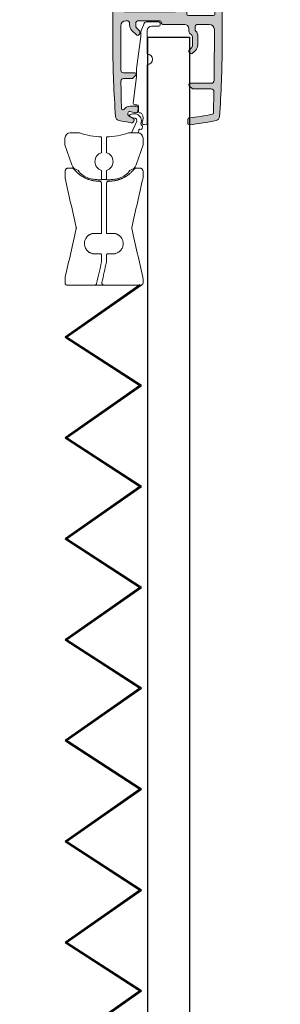
# Model space of a CAD drawing. Units: millimetres. Extents: x 243 to 2343, y 847 to 3817.
# Drawn here: x 810 to 861, y 2863 to 3053 of the extents above; entities that cross this region are included whole.
import ezdxf

# ---------------------------------------------------------------- set-up
doc = ezdxf.new("R2010")
doc.units = ezdxf.units.MM
doc.linetypes.add('CENTERX2', pattern=[20.32, 12.7, -2.54, 2.54, -2.54])
doc.layers.add('POHJA', color=7, linetype='Continuous', plot=False)
doc.layers.add('Verhot', color=7, linetype='Continuous')

# ---------------------------------------------------------------- blocks, each defined once
blk = doc.blocks.new('A$C73771d37')
blk.add_hatch(color=256).paths.add_polyline_path([(21.04, -2.7, -0.283224), (21.48, -2.97), (22.7, -5.39, -0.117236), (22.75, -5.61), (22.75, -5.8, -0.414214), (22.45, -6.1), (22.25, -6.1, 0.414214), (21.95, -6.4), (21.95, -6.6, -0.414214), (21.65, -6.9), (20.45, -6.9, 0.414214), (19.95, -7.4), (19.95, -8.4, 0.414214), (20.45, -8.9), (22.25, -8.9, -0.414214), (22.75, -9.4), (22.75, -12.55, -0.414214), (22.25, -13.05), (11.8, -13.05, 0.414214), (11.3, -13.55), (11.3, -13.78, 0.198912), (11.42, -14.07), (11.88, -14.53, 0.198912), (12.17, -14.65), (22.25, -14.65, -0.414214), (22.75, -15.15), (22.75, -36.35, -0.414214), (22.25, -36.85), (17.45, -36.85), (14.9, -38.15), (11.11, -38.15, 0.198911), (10.41, -38.44), (10.15, -38.7, 0.198914), (10, -39.06), (10, -39.55, 0.414214), (10.5, -40.05), (16.45, -40.05, 0.414214), (16.95, -39.55), (16.95, -39.35, -0.414214), (17.45, -38.85), (22.25, -38.85, -0.414214), (22.75, -39.35), (22.75, -43.55), (22.55, -43.55), (22.55, -44.95), (22.75, -44.95), (22.75, -49.35, -0.414214), (22.45, -49.65), (22.05, -49.65, 0.414214), (21.75, -49.95), (21.75, -50.35, 0.414214), (22.05, -50.65), (22.45, -50.65, -0.414214), (22.75, -50.95), (22.75, -52.95, -0.414214), (22.25, -53.45), (17.45, -53.45, -0.414214), (16.95, -52.95), (16.95, -48.85, 0.414214), (16.55, -48.45), (16.05, -48.45, 0.414214), (15.75, -48.75), (15.75, -53.15, -0.414214), (15.45, -53.45), (10, -53.45, 0.414214), (9.5, -53.95), (9.5, -56.6, 0.414214), (9.9, -57), (11.15, -57, 0.414214), (11.55, -56.6), (11.55, -56.45, 0.414214), (11.25, -56.15), (10.8, -56.15, -0.414214), (10.5, -55.85), (10.5, -55.15, -0.414214), (10.8, -54.85), (15.6, -54.85, -0.414214), (15.9, -55.15), (15.9, -55.85, -0.414214), (15.6, -56.15), (15.15, -56.15, 0.414214), (14.85, -56.45), (14.85, -56.7, 0.414214), (15.15, -57), (17.85, -57, 0.414214), (18.25, -56.6), (18.25, -56.45, 0.414214), (17.95, -56.15), (17.5, -56.15, -0.414214), (17.2, -55.85), (17.2, -55.65, -0.414214), (17.6, -55.25), (22.85, -55.25, -0.414214), (23.25, -55.65), (23.25, -55.85, -0.414214), (22.95, -56.15), (22.5, -56.15, 0.414214), (22.2, -56.45), (22.2, -56.6, 0.414214), (22.6, -57), (23.68, -57, 0.401845), (24.48, -56.23, 0.010604), (25.05, -29.5), (25.05, -4.62, 0.117236), (25, -4.39), (23.9, -2.23, -0.558574), (24.35, -1.5), (24.47, -1.5, 0.47095), (24.77, -1.14), (24.63, -0.41, 0.359665), (24.14, 0), (-24.14, 0, 0.359665), (-24.63, -0.41), (-24.77, -1.14, 0.47095), (-24.47, -1.5), (-24.35, -1.5, -0.558574), (-23.9, -2.23), (-25, -4.39, 0.117236), (-25.05, -4.62), (-25.05, -29.5, 0.010604), (-24.48, -56.23, 0.401845), (-23.68, -57), (-22.59, -57, 0.414214), (-22.2, -56.6), (-22.2, -56.45, 0.414214), (-22.5, -56.15), (-22.95, -56.15, -0.414214), (-23.25, -55.85), (-23.25, -55.65, -0.414214), (-22.85, -55.25), (-10.9, -55.25, -0.414214), (-10.5, -55.65), (-10.5, -55.85, -0.414214), (-10.8, -56.15), (-11.25, -56.15, 0.414214), (-11.55, -56.45), (-11.55, -56.6, 0.414214), (-11.15, -57), (-10, -57, 0.414214), (-9.5, -56.5), (-9.5, -53.95, 0.414214), (-10, -53.45), (-15.45, -53.45, -0.414214), (-15.75, -53.15), (-15.75, -48.75, 0.414214), (-16.05, -48.45), (-16.55, -48.45, 0.414214), (-16.95, -48.85), (-16.95, -52.95, -0.414214), (-17.45, -53.45), (-22.25, -53.45, -0.414214), (-22.75, -52.95), (-22.75, -50.95, -0.414214), (-22.45, -50.65), (-22.05, -50.65, 0.414214), (-21.75, -50.35), (-21.75, -49.95, 0.414214), (-22.05, -49.65), (-22.45, -49.65, -0.414214), (-22.75, -49.35), (-22.75, -44.95), (-22.55, -44.95), (-22.55, -43.55), (-22.75, -43.55), (-22.75, -39.35, -0.414214), (-22.25, -38.85), (-17.45, -38.85, -0.414214), (-16.95, -39.35), (-16.95, -39.55, 0.414214), (-16.45, -40.05), (-10.5, -40.05, 0.414214), (-10, -39.55), (-10, -39.06, 0.198914), (-10.15, -38.7), (-10.41, -38.44, 0.198911), (-11.11, -38.15), (-14.9, -38.15), (-17.45, -36.85), (-22.25, -36.85, -0.414214), (-22.75, -36.35), (-22.75, -9.4, -0.414214), (-22.25, -8.9), (-20.45, -8.9, 0.414214), (-19.95, -8.4), (-19.95, -7.4, 0.414214), (-20.45, -6.9), (-21.65, -6.9, -0.414214), (-21.95, -6.6), (-21.95, -6.4, 0.414214), (-22.25, -6.1), (-22.45, -6.1, -0.414214), (-22.75, -5.8), (-22.75, -5.61, -0.117236), (-22.7, -5.39), (-21.48, -2.97, -0.283224), (-21.04, -2.7), (-0.55, -2.7), (0, -2.5), (0.55, -2.7)])
at = {"color": 7, "linetype": 'Continuous'}
blk.add_lwpolyline([(24.35, -1.5), (24.47, -1.5, 0.47095), (24.77, -1.14), (24.63, -0.41, 0.359665), (24.14, 0), (-24.14, 0, 0.359665), (-24.63, -0.41), (-24.77, -1.14, 0.47095), (-24.47, -1.5), (-24.35, -1.5, -0.558574), (-23.9, -2.23), (-25, -4.39, 0.117236), (-25.05, -4.62), (-25.05, -29.5, 0.010604), (-24.48, -56.23, 0.401845), (-23.68, -57), (-22.6, -57, 0.422585), (-22.2, -56.6), (-22.2, -56.45, 0.414214), (-22.5, -56.15), (-22.95, -56.15, -0.414214), (-23.25, -55.85), (-23.25, -55.65, -0.414214), (-22.85, -55.25), (-10.9, -55.25, -0.414214), (-10.5, -55.65), (-10.5, -55.85, -0.414214), (-10.8, -56.15), (-11.25, -56.15, 0.414214), (-11.55, -56.45), (-11.55, -56.6, 0.414214), (-11.15, -57), (-10, -57, 0.414214), (-9.5, -56.5), (-9.5, -53.95, 0.414214), (-10, -53.45), (-15.45, -53.45, -0.414214), (-15.75, -53.15), (-15.75, -48.75, 0.414214), (-16.05, -48.45), (-16.55, -48.45, 0.414214), (-16.95, -48.85), (-16.95, -52.95, -0.414214), (-17.45, -53.45), (-22.25, -53.45, -0.414214), (-22.75, -52.95), (-22.75, -50.95, -0.414214), (-22.45, -50.65), (-22.05, -50.65, 0.414214), (-21.75, -50.35), (-21.75, -49.95, 0.414214), (-22.05, -49.65), (-22.45, -49.65, -0.414214), (-22.75, -49.35), (-22.75, -44.95), (-22.55, -44.95), (-22.55, -43.55), (-22.75, -43.55), (-22.75, -39.35, -0.414214), (-22.25, -38.85), (-17.45, -38.85, -0.414214), (-16.95, -39.35), (-16.95, -39.55, 0.414214), (-16.45, -40.05), (-10.5, -40.05, 0.414214), (-10, -39.55), (-10, -39.06, 0.198914), (-10.15, -38.7), (-10.41, -38.44, 0.198911), (-11.11, -38.15), (-14.9, -38.15), (-17.45, -36.85), (-22.25, -36.85, -0.414214), (-22.75, -36.35), (-22.75, -9.4, -0.414214), (-22.25, -8.9), (-20.45, -8.9, 0.414214), (-19.95, -8.4), (-19.95, -7.4, 0.414214), (-20.45, -6.9), (-21.65, -6.9, -0.414214), (-21.95, -6.6), (-21.95, -6.4, 0.414214), (-22.25, -6.1), (-22.45, -6.1, -0.414214), (-22.75, -5.8), (-22.75, -5.61, -0.117236), (-22.7, -5.39), (-21.48, -2.97, -0.283224), (-21.04, -2.7), (-0.55, -2.7), (0, -2.5), (0.55, -2.7), (21.04, -2.7, -0.283224), (21.48, -2.97), (22.7, -5.39, -0.117236), (22.75, -5.61), (22.75, -5.8, -0.414214), (22.45, -6.1), (22.25, -6.1, 0.414214), (21.95, -6.4), (21.95, -6.6, -0.414214), (21.65, -6.9), (20.45, -6.9, 0.414214), (19.95, -7.4), (19.95, -8.4, 0.414214), (20.45, -8.9), (22.25, -8.9, -0.414214), (22.75, -9.4), (22.75, -12.55, -0.414214), (22.25, -13.05), (11.8, -13.05, 0.414214), (11.3, -13.55), (11.3, -13.78, 0.198912), (11.42, -14.07), (11.88, -14.53, 0.198912), (12.17, -14.65), (22.25, -14.65, -0.414214), (22.75, -15.15), (22.75, -36.35, -0.414214), (22.25, -36.85), (17.45, -36.85), (14.9, -38.15), (11.11, -38.15, 0.198911), (10.41, -38.44), (10.15, -38.7, 0.198914), (10, -39.06), (10, -39.55, 0.414214), (10.5, -40.05), (16.45, -40.05, 0.414214), (16.95, -39.55), (16.95, -39.35, -0.414214), (17.45, -38.85), (22.25, -38.85, -0.414214), (22.75, -39.35), (22.75, -43.55), (22.55, -43.55), (22.55, -44.95), (22.75, -44.95), (22.75, -49.35, -0.414214), (22.45, -49.65), (22.05, -49.65, 0.414214), (21.75, -49.95), (21.75, -50.35, 0.414214), (22.05, -50.65), (22.45, -50.65, -0.414214), (22.75, -50.95), (22.75, -52.95, -0.414214), (22.25, -53.45), (17.45, -53.45, -0.414214), (16.95, -52.95), (16.95, -48.85, 0.414214), (16.55, -48.45), (16.05, -48.45, 0.414214), (15.75, -48.75), (15.75, -53.15, -0.414214), (15.45, -53.45), (10, -53.45, 0.414214), (9.5, -53.95), (9.5, -56.6, 0.414214), (9.9, -57), (11.15, -57, 0.414214), (11.55, -56.6), (11.55, -56.45, 0.414214), (11.25, -56.15), (10.8, -56.15, -0.414214), (10.5, -55.85), (10.5, -55.15, -0.414214), (10.8, -54.85), (15.6, -54.85, -0.414214), (15.9, -55.15), (15.9, -55.85, -0.414214), (15.6, -56.15), (15.15, -56.15, 0.414214), (14.85, -56.45), (14.85, -56.7, 0.414214), (15.15, -57), (17.85, -57, 0.414214), (18.25, -56.6), (18.25, -56.45, 0.414214), (17.95, -56.15), (17.5, -56.15, -0.414214), (17.2, -55.85), (17.2, -55.65, -0.414214), (17.6, -55.25), (22.85, -55.25, -0.414214), (23.25, -55.65), (23.25, -55.85, -0.414214), (22.95, -56.15), (22.5, -56.15, 0.414214), (22.2, -56.45), (22.2, -56.6, 0.414214), (22.6, -57), (23.68, -57, 0.401845), (24.48, -56.23, 0.010604), (25.05, -29.5), (25.05, -4.62, 0.117236), (25, -4.39), (23.9, -2.23, -0.558574)], format="xyb", close=True, dxfattribs=at)
blk = doc.blocks.new('A$Ce616c092')
h = blk.add_hatch(color=256)
h.dxf.hatch_style = 1
h.paths.add_polyline_path([(-2.65, 11.95, -0.414214), (-2.9, 11.7), (-5.08, 11.7, 0.414214), (-5.58, 11.2), (-5.6, 6.5), (-5.6, 2.7, 0.414214), (-4.6, 1.7), (-4.4, 1.7, 0.414214), (-3.9, 2.2), (-3.9, 2.49, -0.198912), (-3.46, 3.55), (-2.53, 4.48, -0.414214), (-2.18, 4.48), (-1.97, 4.27, -0.198912), (-1.9, 4.1), (-1.9, 3.8, -0.198912), (-1.97, 3.63), (-2.55, 3.05, 0.198912), (-2.7, 2.69), (-2.7, 2.2, 0.414214), (-2.2, 1.7), (1.9, 1.7, 0.47353), (2.2, 2.05, -0.463455), (2.5, 2.4), (6.7, 2.4, 0.414214), (7.5, 3.2), (7.5, 3.69, -0.198912), (7.65, 4.05), (8.05, 4.45, 0.198912), (8.2, 4.81), (8.2, 6.49, 0.198912), (8.05, 6.85), (7.57, 7.33, -0.198912), (7.5, 7.5), (7.5, 7.6, -0.198912), (7.57, 7.77), (7.81, 8.01, -0.414214), (8.16, 8.01), (8.76, 7.41, -0.198912), (9.2, 6.35), (9.2, 4.46, -0.198912), (8.91, 3.75), (8.85, 3.69, 0.198912), (8.7, 3.34), (8.7, 2.9, 0.414214), (9.2, 2.4), (11.4, 2.4, 0.414214), (12.4, 3.4), (12.4, 6.5, 0.003391), (12.35, 13.21, 0.410247), (11.85, 13.7), (7.75, 13.7, -0.414214), (7.5, 13.95), (7.5, 14, -0.198912), (7.57, 14.17), (8.13, 14.73, -0.198912), (8.3, 14.8), (11.82, 14.8, 0.421871), (12.32, 15.31), (12.23, 19.39, 0.345797), (12, 19.68, 0.028954), (7.57, 20.37, -0.386012), (7.3, 20.67), (7.3, 21.37, -0.442475), (7.63, 21.67, -0.032558), (12.77, 20.84, -0.328441), (13.38, 20.12, -0.018935), (13.9, 6.5), (13.9, -0.9, -0.414214), (13.4, -1.4), (11.75, -1.4, -0.414214), (11.45, -1.1), (11.45, -0.9, -0.414214), (11.75, -0.6), (12.2, -0.6, 0.414214), (12.5, -0.3), (12.5, 0.4, 0.414214), (12.2, 0.7), (7.4, 0.7, 0.414214), (7.1, 0.4), (7.1, -0.3, 0.414214), (7.4, -0.6), (7.85, -0.6, -0.414214), (8.15, -0.9), (8.15, -1.1, -0.414214), (7.85, -1.4), (7.6, -1.4, 0.414214), (7.1, -1.9), (7.1, -7.5, -0.414214), (6.1, -8.5), (3.6, -8.5, -0.414214), (3.1, -8), (3.1, -6.4, -0.414214), (3.5, -6), (4.7, -6, 0.414214), (5.1, -5.6), (5.1, -0.4, 0.414214), (4.7, 0), (-4.7, 0, 0.414214), (-5.1, -0.4), (-5.1, -5.6, 0.414214), (-4.7, -6), (-3.5, -6, -0.414214), (-3.1, -6.4), (-3.1, -8, -0.414214), (-3.6, -8.5), (-6.1, -8.5, -0.414214), (-7.1, -7.5), (-7.1, 6.5, -0.018935), (-6.58, 20.12, -0.328441), (-5.97, 20.84, -0.015027), (-3.61, 21.31, -0.463591), (-3.03, 20.81), (-3.03, 20.68, -0.258924), (-3.09, 20.56), (-4.05, 19.97, 0.742957), (-3.82, 19.14), (-2.69, 19.4, -0.437998), (-2.32, 19.16), (-2.22, 18.54, -0.463692), (-2.56, 18.14), (-3.81, 18.14, -0.233742), (-5, 18.73, 0.708204), (-5.45, 18.58, 0.002666), (-5.55, 13.31, 0.418251), (-5.05, 12.8), (-3.45, 12.8, -0.198912), (-3.28, 12.73), (-2.72, 12.17, -0.198912), (-2.65, 12)])
at = {"color": 7, "linetype": 'Continuous', "lineweight": 15}
for p, q in [((-1.5, 21.4), (-1.5, 21.21)), ((-0.5, 10.15), (-0.5, 21.37)), ((7.3, 20.67), (7.3, 21.37)), ((-4.05, 19.97), (-3.09, 20.56)), ((-2.73, 19.41), (-3.82, 19.14)), ((-3.03, 20.68), (-3.03, 20.81)), ((-2.62, 19.41), (-2.73, 19.41)), ((-2.22, 18.54), (-2.32, 19.16)), ((-2.2, 19.11), (-2.2, 18.14)), ((-1.79, 19.41), (-1.9, 19.41)), ((12.32, 15.31), (12.23, 19.39)), ((-2.56, 18.14), (-3.81, 18.14)), ((-3.2, 17.5), (-2.55, 12.5)), ((-2.5, 17.84), (-2.9, 17.84)), ((7.5, 13.95), (7.5, 14)), ((7.57, 14.17), (8.13, 14.73)), ((7.75, 13.7), (11.85, 13.7)), ((8.3, 14.8), (11.82, 14.8)), ((-5.08, 11.7), (-2.9, 11.7)), ((-3.45, 12.8), (-5.05, 12.8)), ((-2.72, 12.17), (-3.28, 12.73)), ((-2.65, 11.95), (-2.65, 12)), ((-2.55, 10.91), (-2.55, 12.5)), ((-5.58, 11.2), (-5.6, 6.5)), ((-1.7, 4.75), (-2.55, 10.91)), ((-0.5, 3.55), (-0.5, 8.05)), ((7.5, 7.5), (7.5, 7.6)), ((7.57, 7.77), (7.81, 8.01)), ((8.16, 8.01), (8.76, 7.41)), ((-7.1, -7.5), (-7.1, 6.5)), ((-5.6, 6.5), (-5.6, 2.7)), ((8.05, 6.85), (7.57, 7.33)), ((8.2, 4.81), (8.2, 6.49)), ((9.2, 4.46), (9.2, 6.35)), ((12.4, 6.5), (12.4, 3.4)), ((13.9, -0.9), (13.9, 6.5)), ((-2.53, 4.48), (-3.46, 3.55)), ((-1.97, 4.27), (-2.18, 4.48)), ((-1.9, 3.8), (-1.9, 4.1)), ((-1.7, 4.75), (-1.7, 3.8)), ((7.65, 4.05), (8.05, 4.45)), ((-3.9, 2.49), (-3.9, 2.2)), ((-2.7, 2.2), (-2.7, 2.69)), ((-2.55, 3.05), (-1.97, 3.63)), ((-1.12, 2.24), (-1.67, 3.61)), ((1.75, 1.93), (-0.66, 1.93)), ((1.75, 2.75), (0.3, 2.75)), ((2, 2.18), (2, 2.5)), ((2.2, 2.1), (2.2, 2)), ((2.5, 2.4), (6.7, 2.4)), ((7.5, 3.2), (7.5, 3.69)), ((8.7, 2.9), (8.7, 3.34)), ((8.85, 3.69), (8.91, 3.75)), ((9.2, 2.4), (11.4, 2.4)), ((4.7, 0), (-4.7, 0)), ((-4.6, 1.7), (-4.4, 1.7)), ((-2.2, 1.7), (1.9, 1.7)), ((7.1, 0.4), (7.1, -0.3)), ((7.4, 0.7), (12.2, 0.7)), ((12.5, 0.4), (12.5, -0.3)), ((-5.1, -0.4), (-5.1, -5.6)), ((5.1, -0.4), (5.1, -5.6)), ((7.4, -0.6), (7.85, -0.6)), ((7.85, -1.4), (7.6, -1.4)), ((8.15, -0.9), (8.15, -1.1)), ((11.45, -0.9), (11.45, -1.1)), ((11.75, -0.6), (12.2, -0.6)), ((11.75, -1.4), (13.4, -1.4)), ((7.1, -7.5), (7.1, -1.9)), ((-4.7, -6), (-3.5, -6)), ((-3.1, -8), (-3.1, -6.4)), ((3.1, -8), (3.1, -6.4)), ((4.7, -6), (3.5, -6)), ((-3.6, -8.5), (-6.1, -8.5)), ((3.6, -8.5), (6.1, -8.5))]:
    blk.add_line(p, q, dxfattribs=at)
for centre, radius, start, end in [((-5.79, 20.06), 0.8, 102.9318, 175.6609), ((2.99, -18.15), 40, 99.4881, 102.9318), ((-3.53, 20.81), 0.5, 0, 99.4881), ((-2.89, 20.41), 1.6, 327.4959, 29.6895), ((-1.27, 21.4), 0.225, 96.1501, 180), ((2.99, -18.15), 40, 95.4727, 96.1501), ((-0.8, 21.37), 0.3, 0, 95.4727), ((7.6, 21.37), 0.3, 84.5273, 180), ((3.81, -18.15), 40, 77.0682, 84.5273), ((12.59, 20.06), 0.8, 4.3391, 77.0682), ((172.9, 6.5), 180, 175.6609, 180), ((-3.81, 19.58), 0.449, 121.9343, 268.3774), ((-3.17, 20.68), 0.14, 301.9343, 360), ((-2.62, 19.11), 0.3, 9.5071, 90), ((-1.9, 19.11), 0.3, 90, 180), ((-1.79, 19.71), 0.3, 270, 327.4959), ((7.6, 20.67), 0.3, 180, 264.4288), ((3.81, -18.15), 38.7, 77.7948, 84.4288), ((11.93, 19.38), 0.3, 1.4939, 77.7948), ((-166.1, 6.5), 180, 0, 4.3391), ((488.89, 6.5), 494.49, 178.6002, 179.2113), ((-5.2, 18.57), 0.25, 37.375, 178.6002), ((-3.81, 19.64), 1.5, 217.375, 270), ((-2.9, 17.54), 0.3, 90, 187.3789), ((-2.56, 18.49), 0.35, 270, 9.5071), ((-2.5, 18.14), 0.3, 270, 0), ((11.82, 15.3), 0.5, 270, 1.0207), ((-5.05, 13.3), 0.5, 179.2113, 270), ((7.75, 14), 0.25, 135, 180), ((7.75, 13.95), 0.25, 180, 270), ((8.3, 14.55), 0.25, 90, 135), ((11.85, 13.2), 0.5, 0.7771, 90), ((-5.08, 11.2), 0.5, 90, 179.4549), ((-3.45, 12.55), 0.25, 45, 90), ((-2.9, 11.95), 0.25, 270, 0), ((-2.9, 12), 0.25, 0, 45), ((-482.09, 6.5), 494.49, 0, 0.7771), ((-0.55, 9.1), 1.05, 272.7944, 87.2056), ((7.75, 7.6), 0.25, 135, 180), ((7.99, 7.83), 0.25, 45, 135), ((7.75, 7.5), 0.25, 180, 225), ((7.7, 6.49), 0.5, 0, 45), ((7.7, 6.35), 1.5, 0, 45), ((-2.36, 4.3), 0.25, 45, 135), ((-2.15, 4.1), 0.25, 0, 45), ((-2.15, 3.8), 0.25, 315, 0), ((-1.2, 3.8), 0.5, 180, 201.5624), ((8, 3.69), 0.5, 135, 180), ((7.7, 4.81), 0.5, 315, 0), ((8.2, 4.46), 1, 315, 0), ((-4.6, 2.7), 1, 180, 270), ((-4.4, 2.2), 0.5, 270, 0), ((-2.4, 2.49), 1.5, 135, 180), ((-2.2, 2.69), 0.5, 135, 180), ((-2.2, 2.2), 0.5, 180, 270), ((-0.66, 2.43), 0.5, 201.5624, 270), ((0.3, 3.55), 0.8, 180, 270), ((1.75, 2.5), 0.25, 0, 90), ((1.75, 2.18), 0.25, 270, 0), ((1.9, 2), 0.3, 270, 0), ((2.5, 2.1), 0.3, 90, 180), ((6.7, 3.2), 0.8, 270, 0), ((9.2, 3.34), 0.5, 135, 180), ((9.2, 2.9), 0.5, 180, 270), ((11.4, 3.4), 1, 270, 0), ((7.4, 0.4), 0.3, 90, 180), ((12.2, 0.4), 0.3, 0, 90), ((-4.7, -0.4), 0.4, 90, 180), ((4.7, -0.4), 0.4, 0, 90), ((7.4, -0.3), 0.3, 180, 270), ((7.6, -1.9), 0.5, 90, 180), ((7.85, -0.9), 0.3, 0, 90), ((7.85, -1.1), 0.3, 270, 0), ((11.75, -0.9), 0.3, 90, 180), ((11.75, -1.1), 0.3, 180, 270), ((12.2, -0.3), 0.3, 270, 0), ((13.4, -0.9), 0.5, 270, 0), ((-4.7, -5.6), 0.4, 180, 270), ((4.7, -5.6), 0.4, 270, 0), ((-6.1, -7.5), 1, 180, 270), ((-3.5, -6.4), 0.4, 0, 90), ((3.5, -6.4), 0.4, 90, 180), ((6.1, -7.5), 1, 270, 0), ((-3.6, -8), 0.5, 270, 0), ((3.6, -8), 0.5, 180, 270)]:
    blk.add_arc(centre, radius, start, end, dxfattribs=at)
blk = doc.blocks.new('A$C73328d10')
at = {"color": 7, "linetype": 'Continuous', "lineweight": 15}
for p, q in [((-5, 56), (-5, 53.31)), ((5, 56), (-5, 56)), ((5, 53.31), (5, 56)), ((10.8, 55.4), (9.76, 54.8)), ((14.72, 55.4), (10.8, 55.4)), ((15.76, 54.8), (14.72, 55.4)), ((-7.5, 33.27), (-7.5, 53.27)), ((0, 53.4), (0, 53.4)), ((7.5, 53.27), (7.5, 33.4)), ((15.76, 52.49), (15.76, 52.49)), ((9.75, 48.9), (7.51, 48.9)), ((7.51, 38.9), (9.75, 38.9)), ((7.52, 36.41), (9.49, 36.41)), ((9.75, 36.41), (9.49, 36.41)), ((-9.36, 33.24), (-9.39, 30.5)), ((7.5, 33.4), (7.5, 33.4)), ((7.5, 33.4), (9.37, 33.37)), ((9.41, 30.5), (9.37, 33.37)), ((9.37, 33.02), (9.37, 33.37)), ((9.76, 33), (10.8, 32.4)), ((10.8, 32.4), (9.76, 33)), ((9.77, 32.99), (10.79, 32.4)), ((9.77, 32.99), (10.79, 32.4)), ((10.79, 32.4), (10.79, 32.4)), ((14.72, 32.4), (10.8, 32.4)), ((15.76, 33), (14.72, 32.4)), ((-22.39, 26.6), (-22.31, 31.41)), ((-17.11, 31.41), (-22.31, 31.41)), ((-17.11, 31.41), (-17.09, 30.5)), ((-17.09, 30.5), (-16.44, 30.5)), ((-16.44, 30.5), (-9.99, 30.5)), ((-9.99, 30.5), (10.01, 30.5)), ((0.01, 22.7), (-0.01, 30.5)), ((16.46, 30.5), (17.11, 30.5)), ((17.11, 30.5), (17.12, 31.41)), ((22.32, 31.41), (17.12, 31.41)), ((22.41, 26.6), (22.32, 31.41)), ((-22.31, 21.79), (-22.39, 26.6)), ((22.32, 21.79), (22.41, 26.6)), ((-22.31, 21.79), (-17.11, 21.79)), ((-17.51, 21.4), (-21.91, 21.4)), ((-17.09, 22.7), (-17.11, 21.79)), ((-15.29, 22.7), (-17.09, 22.7)), ((-15.34, 21.3), (-15.34, 17.67)), ((-12.67, 22.7), (-15.29, 22.7)), ((12.69, 22.7), (-12.67, 22.7)), ((-9.4, 21.4), (-9.43, 22.7)), ((-0.01, 21.56), (0, 21.56)), ((-0.01, 17.4), (-0.01, 21.56)), ((9.4, 21.4), (9.4, 21.4)), ((9.4, 21.4), (9.41, 21.4)), ((9.41, 21.4), (9.44, 22.7)), ((17.11, 22.7), (12.69, 22.7)), ((15.36, 17.67), (15.36, 21.3)), ((17.12, 21.79), (17.11, 22.7)), ((17.12, 21.79), (22.32, 21.79)), ((21.92, 21.4), (17.52, 21.4)), ((-9.39, 17.56), (-9.39, 12.07)), ((-0.01, 17.4), (0, 17.4)), ((0, 17.4), (0, 12.4)), ((9.38, 17.56), (9.38, 12.07)), ((15.36, 17.67), (15.36, 17.67)), ((-9.5, 9.01), (-9.5, 11.74)), ((-7.54, 12.27), (0, 12.4)), ((-0.01, 11.9), (-7.54, 11.77)), ((-7.54, 11.77), (-7.54, 8.48)), ((7.53, 11.77), (-0.01, 11.9)), ((-0.01, 11.9), (-0.01, 0)), ((0, 12.4), (7.53, 12.27)), ((0, 12.4), (0, 12.4)), ((7.53, 8.49), (7.53, 11.77)), ((9.01, 12.24), (9.01, 12.24)), ((9.5, 11.74), (9.5, 9.01)), ((-7.54, 8.98), (-2.96, 8.9)), ((-2.96, 8.4), (-7.54, 8.48)), ((-2.96, 5.4), (-2.96, 8.9)), ((2.94, 8.9), (7.53, 8.98)), ((2.94, 8.9), (2.94, 5.4)), ((2.94, 8.4), (7.53, 8.48)), ((9.5, 9.01), (9.51, 9.01)), ((-4.91, 5.37), (-2.96, 5.4)), ((-4.91, 0.09), (-4.91, 5.37)), ((2.95, 5.4), (4.9, 5.37)), ((4.9, 5.37), (4.9, 0.09)), ((-0.01, 0), (-4.91, 0.09)), ((4.89, 0.09), (-0.01, 0)), ((0, 0), (-0.01, 0)), ((4.9, 0.09), (0, 0)), ((4.89, 0.09), (4.9, 0.09))]:
    blk.add_line(p, q, dxfattribs=at)
at = {"color": 8, "linetype": 'Continuous', "lineweight": 15}
for p, q in [((0, 53.4), (0, 30.5)), ((0, 22.7), (0, 21.56)), ((7.53, 12.27), (7.53, 12.27))]:
    blk.add_line(p, q, dxfattribs=at)
blk.add_line((-9.36, 33.24), (-7.5, 33.27))
at = {"color": 7, "linetype": 'Continuous'}
for p, q in [((-17.36, 31.7), (-22.04, 31.7)), ((-16.44, 30.5), (-9.99, 30.5)), ((10.01, 30.5), (16.46, 30.5)), ((17.37, 31.7), (22.06, 31.7))]:
    blk.add_line(p, q, dxfattribs=at)
at = {"color": 7, "linetype": 'CENTERX2'}
blk.add_line((-9.39, 17.24), (9.38, 17.32), dxfattribs=at)
at = {"color": 7, "linetype": 'Continuous', "lineweight": 15, "flags": 128}
for points in [[(10.8, 55.4), (10.8, 55.35), (10.8, 54.96), (10.79, 54.22), (10.79, 53.15), (10.79, 51.79), (10.79, 50.17), (10.79, 48.34), (10.79, 46.38), (10.79, 44.33), (10.79, 42.27), (10.79, 40.27), (10.79, 38.38), (10.79, 36.66), (10.79, 35.18), (10.79, 33.99), (10.8, 33.1), (10.8, 32.57), (10.8, 32.4)], [(14.71, 37.5), (14.71, 39.3), (14.71, 41.26), (14.71, 43.3), (14.71, 45.36), (14.71, 47.37), (14.71, 49.28), (14.71, 51), (14.71, 52.51), (14.72, 53.73), (14.72, 54.64), (14.72, 55.2), (14.72, 55.4), (14.72, 55.4)], [(-7.5, 53.27), (-7.49, 53.27), (-7.45, 53.27), (-7.39, 53.27)], [(7.39, 53.27), (7.45, 53.27), (7.49, 53.27), (7.5, 53.27)], [(-7.54, 8.49), (-8.57, 8.5), (-8.76, 8.5), (-8.89, 8.5), (-8.98, 8.51), (-9.01, 8.51)], [(7.53, 8.49), (8.56, 8.5), (8.75, 8.5), (8.88, 8.5), (8.97, 8.51), (9, 8.51)]]:
    blk.add_lwpolyline(points, dxfattribs=at)
at = {"color": 7, "linetype": 'Continuous', "lineweight": 15}
for centre, radius, start, end in [((4754.27, 43.9), 4744.53, 179.86837, 180.13163), ((6335.83, 43.9), 6320.07, 179.901184, 180.098816), ((1739.26, 37.38), 1724.55, 179.99611, 180.16188), ((-22.04, 31.43), 0.274, 91.5472, 183.9668), ((-17.39, 31.42), 0.283, 357.5422, 82.6782), ((17.4, 31.42), 0.283, 97.3218, 182.4578), ((22.05, 31.43), 0.274, 356.0332, 88.4528), ((17.52, 21.8), 0.4, 181, 270), ((21.92, 21.8), 0.4, 270, 359), ((-0.71, 12.01), 6.83, 177.8544, 182.0474), ((-0.01, 12.03), 7.54, 358.0509, 1.8504), ((9, 11.74), 0.5, 0.0001, 88.9999), ((-9, 9.01), 0.5, 180.0004, 268.9991), ((8.99, 9.01), 0.5, 271.0009, 359.9996)]:
    blk.add_arc(centre, radius, start, end, dxfattribs=at)
for centre, major_axis, ratio, start_param, end_param in [((0.01, 53.4), (9.4, 0.16), 0.000015, 1.571656, 2.476805), ((0.01, 53.4), (9.4, -0.16), 0.000015, 4.711529, 5.616677), ((0.01, 33.53), (9.4, -0.16), 0.000015, 6.160264, 6.202444), ((0.01, 21.56), (15.35, 0.27), 0.000015, 1.571656, 3.141592), ((0.01, 21.56), (15.35, -0.27), 0.000015, 4.711529, 7.194917), ((0.01, 21.56), (9.5, -0.17), 0.000015, 4.711529, 6.133116), ((0.01, 17.4), (15.35, -0.27), 0.000015, 3.141593, 4.711529), ((0.01, 17.4), (15.35, 0.27), 0.000015, 5.396484, 7.854842), ((0.01, 17.4), (9.4, 0.16), 0.000015, 0.067605, 1.571656), ((8.61, 17.55), (1, 0.02), 0.000015, 0, 0.678476), ((-7.5, 11.77), (2, 0.03), 0.000011, 2.97733, 3.142453), ((0, 11.9), (0, 0.5), 0.00086, 0, 1.570492), ((0.01, 12.4), (9.4, -0.16), 0.000015, 4.711529, 5.992785), ((7.51, 12.27), (1.5, -0.03), 0.000015, 4.728982, 6.282325), ((7.5, 11.77), (2, -0.03), 0.000011, 4.728982, 6.282325), ((7.5, 8.98), (2, 0.03), 0.000011, 0.00086, 1.554203)]:
    blk.add_ellipse(centre, major_axis=major_axis, ratio=ratio, start_param=start_param, end_param=end_param, dxfattribs=at)
at = {"color": 7, "linetype": 'Continuous', "lineweight": 15, "extrusion": (0, 0, -1)}
for centre, major_axis, start_param, end_param in [((-7.51, 11.76), (-2, -0.03), 4.728982, 6.282325), ((-7.5, 8.97), (-2, 0.02), 0.00086, 1.554203)]:
    blk.add_ellipse(centre, major_axis=major_axis, ratio=0.000011, start_param=start_param, end_param=end_param, dxfattribs=at)
at = {"color": 7, "linetype": 'Continuous', "lineweight": 15}
for points, knots in [([(-21.91, 21.4), (-21.91, 21.4), (-21.95, 21.4), (-22.02, 21.41), (-22.13, 21.46), (-22.23, 21.55), (-22.3, 21.66), (-22.31, 21.75), (-22.31, 21.79)], [0, 0, 0, 0, 0.00809, 0.167258, 0.385468, 0.593385, 0.796607, 1, 1, 1, 1]), ([(-17.51, 21.4), (-17.51, 21.4), (-17.44, 21.4), (-17.33, 21.43), (-17.2, 21.54), (-17.14, 21.64), (-17.12, 21.72), (-17.11, 21.77), (-17.11, 21.79)], [0, 0, 0, 0, 0.004253, 0.471323, 0.731715, 0.860518, 0.938497, 1, 1, 1, 1]), ([(-7.54, 12.26), (-7.8, 12.25), (-8.29, 12.24), (-8.88, 12.2), (-9.24, 12.08), (-9.43, 11.91), (-9.46, 11.8), (-9.48, 11.74)], [0, 0, 0, 0, 0.3071597, 0.572441, 0.8026621, 0.9054294, 1, 1, 1, 1]), ([(9.01, 12.24), (9.1, 12.22), (9.28, 12.19), (9.35, 12.11), (9.38, 12.07)], [0, 0, 0, 0, 0.477487, 1, 1, 1, 1])]:
    blk.add_open_spline(points, degree=3, knots=knots, dxfattribs=at)
at = {"color": 7, "linetype": 'Continuous'}
for p in [(-9.37, 32.54), (11.49, 17.58)]:
    blk.add_point(p, dxfattribs=at)
blk = doc.blocks.new('A$Cba710d72')
at = {"color": 7, "linetype": 'Continuous', "lineweight": 15}
for p, q in [((-2.42, 0), (2.42, 0)), ((-2.42, -0.68), (-2.42, 0)), ((2.42, 0), (2.42, -0.68)), ((-7.54, -10.99), (0.07, -0.68)), ((0.91, -0.68), (-5.3, -12.22)), ((1.36, -0.68), (-2.42, -0.68)), ((2.42, -0.68), (1.36, -0.68)), ((-5.3, -12.22), (-7.54, -10.99))]:
    blk.add_line(p, q, dxfattribs=at)
for q in [(-6.94, -11.32), (-5.95, -11.85)]:
    blk.add_line((0.43, -0.68), q)
blk = doc.blocks.new('A$Ce5bf6f1e')
for name, p in [('A$C73328d10', (0.01, -70.6)), ('A$Cba710d72', (13.16, -54.7))]:
    blk.add_blockref(name, p)
at = {"xscale": -1, "rotation": 180}
blk.add_blockref('A$Ce616c092', (-0.03, -70.87), dxfattribs=at)
at = {"layer": 'POHJA'}
blk.add_blockref('A$C73771d37', (0, 0), dxfattribs=at)
blk = doc.blocks.new('*U55')
at = {"layer": 'POHJA'}
blk.add_blockref('A$Ce5bf6f1e', (0, 0), dxfattribs=at)
blk = doc.blocks.new('*U57')
blk.add_lwpolyline([(-0.6, -98.75), (7.4, -98.75), (7.4, -590.74), (-0.6, -590.74)], close=True)
blk.add_blockref('*U55', (-0.19, -23.06))
blk = doc.blocks.new('*U54')
at = {"color": 7}
for p, q in [((14.39, 158), (0, 147.95)), ((0.31, 147.95), (14.7, 158)), ((0, 147.95), (14.39, 138.61)), ((14.7, 138.61), (0.31, 147.95)), ((14.39, 138.61), (0, 128.56)), ((0.31, 128.56), (14.7, 138.61)), ((0, 128.56), (14.39, 119.22)), ((14.7, 119.22), (0.31, 128.56)), ((14.39, 119.22), (0, 109.17)), ((0.31, 109.17), (14.7, 119.22)), ((0, 109.17), (14.39, 99.83)), ((14.7, 99.83), (0.31, 109.17)), ((14.39, 99.83), (0, 89.78)), ((0.31, 89.78), (14.7, 99.83)), ((0, 89.78), (14.39, 80.44)), ((14.7, 80.44), (0.31, 89.78)), ((14.39, 80.44), (0, 70.39)), ((0.31, 70.39), (14.7, 80.44)), ((0, 70.39), (14.39, 61.05)), ((0.26, 70.23), (14.39, 61.05)), ((14.7, 61.05), (0.31, 70.39)), ((14.7, 61.05), (0.58, 70.23)), ((14.39, 61.05), (0, 51)), ((14.39, 61.05), (0, 51)), ((0.31, 51), (14.7, 61.05)), ((0.31, 51), (14.7, 61.05)), ((0, 51), (14.39, 41.66)), ((0, 51), (14.39, 41.66)), ((14.7, 41.66), (0.31, 51)), ((14.7, 41.66), (0.31, 51)), ((14.39, 41.66), (0, 31.61)), ((0.31, 31.61), (14.7, 41.66)), ((0, 31.61), (14.39, 22.27)), ((14.7, 22.27), (0.31, 31.61)), ((14.39, 22.27), (0, 12.22)), ((0.31, 12.22), (14.7, 22.27)), ((0, 12.22), (14.23, 2.98)), ((14.7, 2.88), (0.31, 12.22)), ((14.23, 2.98), (2.32, 0.18)), ((2.35, 0), (14.7, 2.88))]:
    blk.add_line(p, q, dxfattribs=at)
blk = doc.blocks.new('A$C18ca62e0')
at = {"color": 7, "linetype": 'Continuous', "lineweight": 15}
for p, q in [((-542.47, 89.27), (-542.47, 87.47)), ((-540.17, 90.27), (-541.47, 90.27)), ((-536.32, 88.95), (-540.17, 90.27)), ((-533.47, 83.22), (-533.47, 83.75)), ((-541.67, 83.22), (-538.66, 83.22)), ((-541.67, 83.22), (-541.67, 83.22)), ((-541.67, 82.31), (-541.67, 82.32)), ((-538.66, 82.31), (-541.67, 82.31)), ((-535.27, 83.22), (-533.47, 83.22)), ((-533.47, 82.31), (-535.27, 82.31)), ((-533.54, 83.22), (-533.54, 82.31)), ((-533.47, 83.22), (-533.47, 83.22)), ((-533.47, 81.78), (-533.47, 82.31)), ((-533.47, 82.31), (-533.47, 82.31)), ((-542.47, 78.06), (-542.47, 76.27)), ((-546.14, 77.03), (-546.1, 76.71)), ((-545.31, 76.81), (-545.36, 77.22)), ((-542.47, 77.48), (-544.75, 76.49)), ((-543.13, 75.68), (-543.17, 75.86)), ((-542.98, 76.1), (-542.46, 76.13)), ((-540.17, 75.27), (-536.32, 76.58)), ((-544.56, 75.6), (-544.15, 75.68)), ((-543.68, 75.37), (-543.29, 75.44)), ((-541.47, 75.27), (-540.17, 75.27))]:
    blk.add_line(p, q, dxfattribs=at)
at = {"linetype": 'Continuous', "lineweight": 15}
for p, q in [((-534.55, 90.26), (-534.56, 90.26)), ((-514.37, 90.27), (-514.37, 90.27)), ((-513.2, 84.63), (-513.2, 84.63)), ((-513.2, 82.81), (-513.2, 84.63))]:
    blk.add_line(p, q, dxfattribs=at)
at = {"color": 7, "linetype": 'Continuous', "lineweight": 15}
for centre, radius, start, end in [((-541.47, 89.27), 1, 90, 180), ((-536.91, 87.38), 1.68, 12.6167, 69.4069), ((-555.9, 82.77), 14.23, 1.8227, 19.3012), ((-536.98, 85.05), 3.2, 34.1646, 57.7882), ((-538.33, 84.13), 4.83, 4.2386, 34.1646), ((-536.96, 82.77), 1.75, 14.9725, 165.0275), ((-578.39, 81.16), 45, 3.3007, 4.2386), ((-555.9, 82.77), 14.23, 340.6988, 358.1773), ((-536.96, 82.77), 1.75, 194.9725, 345.0275), ((-578.39, 84.37), 45, 355.7614, 356.6993), ((-538.33, 81.4), 4.83, 325.8354, 355.7614), ((-545.15, 77.16), 1, 132.3467, 187.5294), ((-545.76, 77.83), 0.1, 43.8634, 132.3467), ((-546.55, 77.07), 1.2, 7.5294, 43.8634), ((-536.91, 78.15), 1.68, 290.5931, 347.3833), ((-536.98, 80.49), 3.2, 302.2118, 325.8354), ((-544.81, 76.88), 1.3, 187.5294, 281), ((-544.91, 76.86), 0.4, 187.5294, 293.2629), ((-544.11, 75.49), 0.2, 11, 101), ((-542.97, 75.9), 0.2, 93.5756, 191), ((-541.47, 76.27), 1, 180, 270), ((-543.72, 75.56), 0.2, 191, 281), ((-543.33, 75.64), 0.2, 281, 11)]:
    blk.add_arc(centre, radius, start, end, dxfattribs=at)
at = {"linetype": 'Continuous', "lineweight": 15}
for points, knots in [([(-535.43, 90.15), (-535.46, 90.13), (-535.54, 90.08), (-535.62, 89.97), (-535.68, 89.85), (-535.69, 89.76), (-535.69, 89.71)], [55.363348, 55.363348, 55.363348, 55.363348, 55.61511, 55.863749, 56.112326, 56.363348, 56.363348, 56.363348, 56.363348]), ([(-535.69, 88.94), (-535.69, 88.9), (-535.66, 88.77), (-535.65, 88.73), (-535.63, 88.7), (-535.6, 88.64), (-535.55, 88.59), (-535.52, 88.57)], [57.363348, 57.363348, 57.363348, 57.363348, 57.863363, 58.363348, 58.363348, 58.863573, 59.363348, 59.363348, 59.363348, 59.363348]), ([(-524.07, 88.1), (-524.11, 88.09), (-524.18, 88.08), (-524.26, 88.09), (-524.29, 88.1)], [51.636394, 51.636394, 51.636394, 51.636394, 52.136397, 52.636394, 52.636394, 52.636394, 52.636394]), ([(-523.09, 85.07), (-523.08, 85.09), (-523.06, 85.19), (-523, 85.35), (-522.92, 85.5), (-522.86, 85.61), (-522.84, 85.64), (-522.83, 85.66)], [34.53115, 34.53115, 34.53115, 34.53115, 34.622811, 34.879677, 35.112932, 35.321573, 35.53115, 35.53115, 35.53115, 35.53115]), ([(-522.83, 85.66), (-522.82, 85.68), (-522.8, 85.72), (-522.68, 85.87), (-522.49, 86.07), (-522.14, 86.33), (-521.81, 86.43), (-521.6, 86.5)], [35.53115, 35.53115, 35.53115, 35.53115, 35.671281, 35.806566, 35.969633, 36.178614, 36.53115, 36.53115, 36.53115, 36.53115]), ([(-520.94, 86.52), (-520.79, 86.49), (-520.49, 86.43), (-520.13, 86.24), (-519.88, 86.04), (-519.75, 85.9), (-519.67, 85.8), (-519.65, 85.78), (-519.65, 85.77)], [36.86488, 36.86488, 36.86488, 36.86488, 37.110232, 37.349108, 37.51392, 37.632061, 37.748432, 37.86488, 37.86488, 37.86488, 37.86488]), ([(-519.65, 85.77), (-519.64, 85.77), (-519.64, 85.77), (-519.56, 85.68), (-519.46, 85.52), (-519.36, 85.31), (-519.31, 85.15), (-519.28, 85.07)], [37.86488, 37.86488, 37.86488, 37.86488, 38.034887, 38.218908, 38.446406, 38.655313, 38.86488, 38.86488, 38.86488, 38.86488]), ([(-533.19, 83.67), (-533.19, 83.67), (-533.19, 83.66), (-533.19, 83.65), (-533.18, 83.6), (-533.15, 83.51), (-533.08, 83.4), (-533.02, 83.35), (-532.99, 83.33)], [62.319781, 62.319781, 62.319781, 62.319781, 62.334503, 62.374968, 62.446989, 62.788501, 63.097314, 63.319781, 63.319781, 63.319781, 63.319781]), ([(-513.39, 84.25), (-513.36, 84.27), (-513.3, 84.32), (-513.23, 84.44), (-513.2, 84.53), (-513.2, 84.59), (-513.2, 84.6), (-513.2, 84.6)], [44.0665792, 44.0665792, 44.0665792, 44.0665792, 44.2860861, 44.57819, 44.9912221, 45.0535441, 45.0665792, 45.0665792, 45.0665792, 45.0665792]), ([(-513.2, 84.6), (-513.2, 84.61), (-513.2, 84.61), (-513.2, 84.62), (-513.2, 84.63), (-513.2, 84.63), (-513.2, 84.63)], [45.066579, 45.066579, 45.066579, 45.066579, 45.669484, 45.884761, 45.978214, 46.066579, 46.066579, 46.066579, 46.066579]), ([(-532.99, 82.2), (-533.02, 82.18), (-533.08, 82.13), (-533.15, 82.02), (-533.18, 81.93), (-533.19, 81.88), (-533.19, 81.87), (-533.19, 81.86), (-533.19, 81.86)], [3.1930419, 3.1930419, 3.1930419, 3.1930419, 3.4155084, 3.7243216, 4.0658334, 4.1378551, 4.1783195, 4.1930419, 4.1930419, 4.1930419, 4.1930419]), ([(-533.19, 81.86), (-533.19, 81.85), (-533.19, 81.84), (-533.19, 81.82), (-533.19, 81.81), (-533.19, 81.81), (-533.19, 81.8)], [4.193042, 4.193042, 4.193042, 4.193042, 4.859979, 5.058423, 5.130986, 5.193042, 5.193042, 5.193042, 5.193042]), ([(-532.72, 83.24), (-529.6, 83.23), (-526.48, 83.23), (-523.36, 83.23), (-523.29, 83.23), (-523.23, 83.23), (-523.16, 83.23)], [63.942635, 63.942635, 63.942635, 63.942635, 64.942635, 64.942635, 64.942635, 64.964015, 64.964015, 64.964015, 64.964015]), ([(-523.16, 82.3), (-523.23, 82.3), (-523.29, 82.3), (-523.36, 82.3), (-526.48, 82.3), (-529.6, 82.3), (-532.72, 82.29)], [1.548808, 1.548808, 1.548808, 1.548808, 1.570187, 1.570187, 1.570187, 2.570187, 2.570187, 2.570187, 2.570187]), ([(-513.2, 82.75), (-513.2, 82.75), (-513.2, 82.76), (-513.2, 82.82), (-513.23, 82.92), (-513.3, 83.03), (-513.36, 83.08), (-513.39, 83.1)], [23.269434, 23.269434, 23.269434, 23.269434, 23.281684, 23.343901, 23.758547, 24.050582, 24.269434, 24.269434, 24.269434, 24.269434]), ([(-513.2, 82.72), (-513.2, 82.72), (-513.2, 82.72), (-513.2, 82.73), (-513.2, 82.74), (-513.2, 82.74), (-513.2, 82.75)], [22.269434, 22.269434, 22.269434, 22.269434, 22.357588, 22.450957, 22.6663, 23.269434, 23.269434, 23.269434, 23.269434]), ([(-522.77, 79.87), (-522.78, 79.89), (-522.8, 79.92), (-522.87, 80.02), (-522.95, 80.17), (-523.02, 80.33), (-523.06, 80.44), (-523.07, 80.47)], [31.962094, 31.962094, 31.962094, 31.962094, 32.165869, 32.368489, 32.599633, 32.860651, 32.962094, 32.962094, 32.962094, 32.962094]), ([(-519.71, 79.76), (-519.72, 79.76), (-519.73, 79.74), (-519.78, 79.68), (-519.91, 79.55), (-520.13, 79.38), (-520.52, 79.17), (-521.06, 79.05), (-521.67, 79.1), (-522.15, 79.3), (-522.47, 79.53), (-522.64, 79.7), (-522.74, 79.82), (-522.76, 79.85), (-522.77, 79.87)], [30.962094, 30.962094, 30.962094, 30.962094, 30.9899, 31.046146, 31.102161, 31.171246, 31.261407, 31.421162, 31.563067, 31.69999, 31.793505, 31.852057, 31.906992, 31.962094, 31.962094, 31.962094, 31.962094]), ([(-519.3, 80.47), (-519.33, 80.38), (-519.39, 80.22), (-519.52, 80), (-519.63, 79.85), (-519.71, 79.76), (-519.71, 79.76), (-519.71, 79.76)], [29.962094, 29.962094, 29.962094, 29.962094, 30.175442, 30.387996, 30.621805, 30.798126, 30.962094, 30.962094, 30.962094, 30.962094]), ([(-535.65, 76.8), (-535.66, 76.76), (-535.68, 76.7), (-535.69, 76.63), (-535.69, 76.59)], [9.031013, 9.031013, 9.031013, 9.031013, 9.530998, 10.031013, 10.031013, 10.031013, 10.031013]), ([(-535.69, 75.82), (-535.69, 75.77), (-535.68, 75.68), (-535.62, 75.56), (-535.54, 75.45), (-535.46, 75.4), (-535.43, 75.38)], [11.031013, 11.031013, 11.031013, 11.031013, 11.282546, 11.531261, 11.779841, 12.031013, 12.031013, 12.031013, 12.031013]), ([(-535.52, 76.96), (-535.55, 76.94), (-535.6, 76.89), (-535.63, 76.83), (-535.65, 76.8)], [8.031013, 8.031013, 8.031013, 8.031013, 8.530787, 9.031013, 9.031013, 9.031013, 9.031013]), ([(-524.29, 77.43), (-524.26, 77.44), (-524.18, 77.45), (-524.11, 77.44), (-524.07, 77.43)], [14.699619, 14.699619, 14.699619, 14.699619, 15.19935, 15.699619, 15.699619, 15.699619, 15.699619]), ([(-513.2, 75.72), (-513.2, 75.72), (-513.2, 75.72), (-513.2, 75.72), (-513.2, 75.73), (-513.2, 75.74), (-513.2, 75.74), (-513.2, 75.75)], [20.269434, 20.269434, 20.269434, 20.269434, 20.518802, 20.768108, 20.891045, 21.012315, 21.269434, 21.269434, 21.269434, 21.269434])]:
    blk.add_open_spline(points, degree=3, knots=knots, dxfattribs=at)
for points in [[(-535.69, 89.71), (-535.69, 89.46), (-535.69, 89.2), (-535.69, 88.94)], [(-524.29, 88.1), (-527.46, 88.82), (-530.62, 89.54), (-533.78, 90.25)], [(-514.71, 90.23), (-517.83, 89.52), (-520.95, 88.81), (-524.07, 88.1)], [(-514.37, 90.26), (-514.48, 90.25), (-514.6, 90.24), (-514.71, 90.23)], [(-513.65, 90.26), (-513.89, 90.26), (-514.13, 90.26), (-514.37, 90.26)], [(-513.2, 84.63), (-513.2, 86.36), (-513.2, 88.09), (-513.2, 89.81)], [(-535.52, 88.57), (-535.41, 88.47), (-535.31, 88.37), (-535.2, 88.27)], [(-533.19, 83.77), (-533.19, 83.75), (-533.19, 83.74), (-533.19, 83.73)], [(-523.16, 83.23), (-523.16, 83.67), (-523.16, 84.11), (-523.16, 84.56)], [(-519.21, 84.56), (-519.21, 84.18), (-519.21, 83.81), (-519.21, 83.43)], [(-517.7, 83.23), (-516.32, 83.55), (-514.93, 83.87), (-513.54, 84.19)], [(-533.19, 81.8), (-533.19, 81.79), (-533.19, 81.78), (-533.19, 81.77)], [(-523.16, 81.06), (-523.16, 81.47), (-523.16, 81.89), (-523.16, 82.3)], [(-519.21, 82.1), (-519.21, 81.75), (-519.21, 81.4), (-519.21, 81.06)], [(-519.01, 83.23), (-518.58, 83.23), (-518.14, 83.23), (-517.7, 83.23)], [(-517.6, 82.3), (-518.07, 82.3), (-518.54, 82.3), (-519.01, 82.3)], [(-513.74, 83.17), (-515.03, 82.88), (-516.31, 82.59), (-517.6, 82.3)], [(-513.2, 75.75), (-513.2, 78.07), (-513.2, 80.39), (-513.2, 82.72)], [(-535.69, 76.59), (-535.69, 76.33), (-535.69, 76.07), (-535.69, 75.82)], [(-535.2, 77.26), (-535.31, 77.16), (-535.41, 77.06), (-535.52, 76.96)], [(-533.8, 75.27), (-530.63, 75.99), (-527.46, 76.71), (-524.29, 77.43)], [(-524.07, 77.43), (-520.95, 76.72), (-517.83, 76.01), (-514.71, 75.3)], [(-535.1, 75.27), (-534.69, 75.27), (-534.28, 75.27), (-533.88, 75.27)], [(-514.71, 75.3), (-514.6, 75.29), (-514.48, 75.28), (-514.37, 75.27)], [(-514.37, 75.27), (-514.13, 75.27), (-513.89, 75.27), (-513.65, 75.27)]]:
    blk.add_open_spline(points, degree=3, dxfattribs=at)
for points, weights in [([(-535.27, 90.23), (-535.32, 90.21), (-535.38, 90.18), (-535.43, 90.15)], [1, 0.999167696988, 0.999167696988, 1]), ([(-535.17, 90.26), (-535.21, 90.25), (-535.24, 90.24), (-535.27, 90.23)], [1, 0.995373695733, 0.995373695733, 1]), ([(-533.78, 90.25), (-533.81, 90.26), (-533.85, 90.26), (-533.88, 90.26)], [1, 0.995839931511, 0.995839931511, 1]), ([(-513.2, 89.81), (-513.2, 90.08), (-513.38, 90.26), (-513.65, 90.26)], [1, 0.804969118712, 0.804969118712, 1]), ([(-535.2, 88.27), (-533.9, 87.1), (-533.19, 85.51), (-533.19, 83.77)], [1, 0.942334626963, 0.942334626963, 1]), ([(-521.6, 86.5), (-521.38, 86.54), (-521.16, 86.55), (-520.94, 86.52)], [1, 0.990740213149, 0.990740213149, 1]), ([(-533.19, 83.73), (-533.19, 83.71), (-533.19, 83.69), (-533.19, 83.67)], [1, 0.998830929447, 0.998830929447, 1]), ([(-532.99, 83.33), (-532.91, 83.27), (-532.82, 83.24), (-532.72, 83.24)], [1, 0.967931455578, 0.967931455578, 1]), ([(-523.16, 84.56), (-523.16, 84.73), (-523.14, 84.9), (-523.09, 85.07)], [1, 0.994289380165, 0.994289380165, 1]), ([(-519.28, 85.07), (-519.24, 84.9), (-519.21, 84.73), (-519.21, 84.56)], [1, 0.994405370218, 0.994405370218, 1]), ([(-519.21, 83.43), (-519.21, 83.32), (-519.13, 83.23), (-519.01, 83.23)], [1, 0.80488139385, 0.80488139385, 1]), ([(-513.54, 84.19), (-513.49, 84.2), (-513.44, 84.22), (-513.39, 84.25)], [1, 0.988487311239, 0.988487311239, 1]), ([(-533.19, 81.77), (-533.19, 80.02), (-533.9, 78.43), (-535.2, 77.26)], [1, 0.942334787974, 0.942334787974, 1]), ([(-532.72, 82.29), (-532.82, 82.29), (-532.91, 82.26), (-532.99, 82.2)], [1, 0.967931455578, 0.967931455578, 1]), ([(-519.01, 82.3), (-519.13, 82.3), (-519.21, 82.21), (-519.21, 82.1)], [1, 0.804881393851, 0.804881393851, 1]), ([(-513.39, 83.1), (-513.49, 83.17), (-513.62, 83.2), (-513.74, 83.17)], [1, 0.944875305122, 0.944875305122, 1]), ([(-523.07, 80.47), (-523.13, 80.66), (-523.16, 80.86), (-523.16, 81.06)], [1, 0.992156679705, 0.992156679705, 1]), ([(-519.21, 81.06), (-519.21, 80.86), (-519.24, 80.66), (-519.3, 80.47)], [1, 0.992341830682, 0.992341830682, 1]), ([(-513.65, 75.27), (-513.38, 75.27), (-513.2, 75.45), (-513.2, 75.72)], [1, 0.804969118712, 0.804969118712, 1]), ([(-535.43, 75.38), (-535.38, 75.35), (-535.32, 75.32), (-535.27, 75.3)], [1, 0.999190200566, 0.999190200566, 1]), ([(-535.27, 75.3), (-535.24, 75.29), (-535.21, 75.28), (-535.17, 75.27)], [1, 0.995359863422, 0.995359863422, 1]), ([(-535.17, 75.27), (-535.15, 75.27), (-535.12, 75.27), (-535.1, 75.27)], [1, 0.997657620345, 0.997657620345, 1]), ([(-533.88, 75.27), (-533.85, 75.27), (-533.82, 75.27), (-533.8, 75.27)], [1, 0.997699281768, 0.997699281768, 1])]:
    blk.add_rational_spline(points, weights, degree=3, dxfattribs=at)
blk.add_rational_spline([(-533.88, 90.26), (-535.1, 90.26), (-535.1, 90.26), (-535.13, 90.26), (-535.15, 90.26), (-535.17, 90.26)], [1, 1, 0.999218901725, 0.997657620345, 0.998438718621, 1], degree=3, knots=[53.85994, 53.85994, 53.85994, 53.85994, 54.85994, 54.915864, 55.027645, 55.027645, 55.027645, 55.027645], dxfattribs=at)
at = {"color": 7, "linetype": 'Continuous', "lineweight": 15}
for points in [[(-541.67, 83.22), (-541.67, 83.22), (-541.67, 83.22), (-541.67, 83.22)], [(-541.67, 82.31), (-541.67, 82.31), (-541.67, 82.31), (-541.67, 82.31)]]:
    blk.add_open_spline(points, degree=3, dxfattribs=at)
blk = doc.blocks.new('A$C057cb31a')
at = {"xscale": -1, "rotation": 90}
blk.add_blockref('A$C18ca62e0', (129.37, -332.2), dxfattribs=at)
at = {"layer": 'Verhot'}
blk.add_blockref('*U54', (39.11, 23.09), dxfattribs=at)
blk = doc.blocks.new('*U58')
blk.add_blockref('A$C057cb31a', (-46.61, -204.76))

msp = doc.modelspace()

# ---------------------------------------------------------------- block references
for name, p in [('*U57', (835.71, 3148.08)), ('*U58', (826.69, 3025.4))]:
    msp.add_blockref(name, p)

doc.saveas('drawing.dxf')
